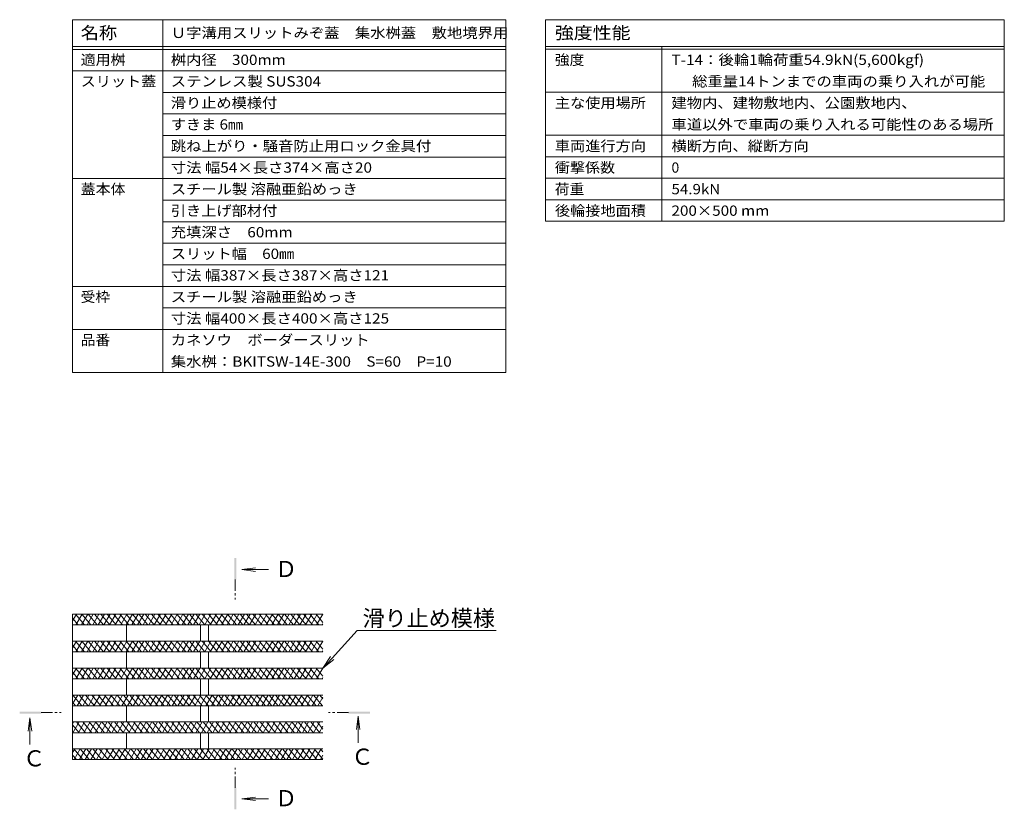
# Model space of a CAD drawing. Extents: x 1000 to 4310, y 243 to 2115.
# Drawn here: x 3136 to 3501, y 1483 to 1776 of the extents above; entities that cross this region are included whole.
import ezdxf
from ezdxf import colors
from ezdxf.entities.mleader import LeaderData, LeaderLine
from ezdxf.math import Vec2, Vec3

# ---------------------------------------------------------------- set-up
doc = ezdxf.new("R2010")
doc.units = 0
doc.linetypes.add('中心線（短）', pattern=[6.773333, 4.233333, -0.846667, 0.846667, -0.846667])
doc.layers.get('0').update_dxf_attribs({"lineweight": 9})
for name, color, linetype, lineweight in [('スリット蓋', 3, 'Continuous', 9), ('仕様', 7, 'Continuous', 9), ('引出線', 7, 'Continuous', 9), ('矢視', 4, 'Continuous', 9)]:
    doc.layers.add(name, color=color, linetype=linetype, lineweight=lineweight)
doc.styles.add('文字_異尺度_H3.0', font='txt', dxfattribs={"height": 3})
doc.styles.add('ＭＳ ゴシック', font='txt', dxfattribs={"width": 1.05, "height": 4})

# ---------------------------------------------------------------- blocks, each defined once
blk = doc.blocks.new('_Open')
at = {"color": 0, "linetype": 'ByBlock', "lineweight": -2}
for p, q in [((-1, 0.167), (0, 0)), ((-1, -0.167), (0, 0)), ((0, 0), (-1, 0))]:
    blk.add_line(p, q, dxfattribs=at)

msp = doc.modelspace()

# ---------------------------------------------------------------- linework, layer by layer
at = {"layer": 'スリット蓋', "color": 3, "linetype": 'Continuous', "lineweight": 9}
for p, q in [((3248.52, 1555.21), (3155.58, 1555.21)), ((3155.58, 1552.69), (3157.04, 1555.21)), ((3155.58, 1555.21), (3155.58, 1501.21)), ((3155.58, 1553.72), (3157.69, 1551.21)), ((3156.68, 1555.21), (3160.04, 1551.21)), ((3156.81, 1551.21), (3159.12, 1555.21)), ((3158.89, 1551.21), (3161.2, 1555.21)), ((3159.03, 1555.21), (3162.39, 1551.21)), ((3160.97, 1551.21), (3163.27, 1555.21)), ((3161.38, 1555.21), (3164.74, 1551.21)), ((3163.04, 1551.21), (3165.35, 1555.21)), ((3163.73, 1555.21), (3167.09, 1551.21)), ((3165.12, 1551.21), (3167.43, 1555.21)), ((3166.08, 1555.21), (3169.44, 1551.21)), ((3167.2, 1551.21), (3169.51, 1555.21)), ((3168.43, 1555.21), (3171.79, 1551.21)), ((3169.28, 1551.21), (3171.59, 1555.21)), ((3170.78, 1555.21), (3174.14, 1551.21)), ((3171.36, 1551.21), (3173.67, 1555.21)), ((3173.13, 1555.21), (3176.49, 1551.21)), ((3173.44, 1551.21), (3175.75, 1555.21)), ((3175.48, 1555.21), (3178.84, 1551.21)), ((3175.51, 1551.21), (3177.82, 1555.21)), ((3177.59, 1551.21), (3179.9, 1555.21)), ((3177.83, 1555.21), (3181.19, 1551.21)), ((3179.67, 1551.21), (3181.98, 1555.21)), ((3180.18, 1555.21), (3183.54, 1551.21)), ((3181.75, 1551.21), (3184.06, 1555.21)), ((3182.53, 1555.21), (3185.88, 1551.21)), ((3183.83, 1551.21), (3186.14, 1555.21)), ((3184.88, 1555.21), (3188.23, 1551.21)), ((3185.91, 1551.21), (3188.22, 1555.21)), ((3187.23, 1555.21), (3190.58, 1551.21)), ((3187.99, 1551.21), (3190.29, 1555.21)), ((3189.58, 1555.21), (3192.93, 1551.21)), ((3190.06, 1551.21), (3192.37, 1555.21)), ((3191.93, 1555.21), (3195.28, 1551.21)), ((3192.14, 1551.21), (3194.45, 1555.21)), ((3194.22, 1551.21), (3196.53, 1555.21)), ((3194.28, 1555.21), (3197.63, 1551.21)), ((3196.3, 1551.21), (3198.61, 1555.21)), ((3196.63, 1555.21), (3199.98, 1551.21)), ((3198.38, 1551.21), (3200.69, 1555.21)), ((3198.98, 1555.21), (3202.33, 1551.21)), ((3200.46, 1551.21), (3202.77, 1555.21)), ((3201.33, 1555.21), (3204.68, 1551.21)), ((3202.53, 1551.21), (3204.84, 1555.21)), ((3203.68, 1555.21), (3207.03, 1551.21)), ((3204.61, 1551.21), (3206.92, 1555.21)), ((3206.03, 1555.21), (3209.38, 1551.21)), ((3206.69, 1551.21), (3209, 1555.21)), ((3208.38, 1555.21), (3211.73, 1551.21)), ((3208.77, 1551.21), (3211.08, 1555.21)), ((3210.73, 1555.21), (3214.08, 1551.21)), ((3210.85, 1551.21), (3213.16, 1555.21)), ((3212.93, 1551.21), (3215.24, 1555.21)), ((3213.08, 1555.21), (3216.43, 1551.21)), ((3215.01, 1551.21), (3217.31, 1555.21)), ((3215.42, 1555.21), (3218.78, 1551.21)), ((3217.08, 1551.21), (3219.39, 1555.21)), ((3217.77, 1555.21), (3221.13, 1551.21)), ((3219.16, 1551.21), (3221.47, 1555.21)), ((3220.12, 1555.21), (3223.48, 1551.21)), ((3221.24, 1551.21), (3223.55, 1555.21)), ((3222.47, 1555.21), (3225.83, 1551.21)), ((3223.32, 1551.21), (3225.63, 1555.21)), ((3224.82, 1555.21), (3228.18, 1551.21)), ((3225.4, 1551.21), (3227.71, 1555.21)), ((3227.17, 1555.21), (3230.53, 1551.21)), ((3227.48, 1551.21), (3229.79, 1555.21)), ((3229.52, 1555.21), (3232.88, 1551.21)), ((3229.55, 1551.21), (3231.86, 1555.21)), ((3231.63, 1551.21), (3233.94, 1555.21)), ((3231.87, 1555.21), (3235.23, 1551.21)), ((3233.71, 1551.21), (3236.02, 1555.21)), ((3234.22, 1555.21), (3237.58, 1551.21)), ((3235.79, 1551.21), (3238.1, 1555.21)), ((3236.57, 1555.21), (3239.93, 1551.21)), ((3237.87, 1551.21), (3240.18, 1555.21)), ((3238.92, 1555.21), (3242.28, 1551.21)), ((3239.95, 1551.21), (3242.26, 1555.21)), ((3241.27, 1555.21), (3244.63, 1551.21)), ((3242.03, 1551.21), (3244.33, 1555.21)), ((3243.62, 1555.21), (3246.98, 1551.21)), ((3244.1, 1551.21), (3246.41, 1555.21)), ((3245.97, 1555.21), (3248.52, 1552.17)), ((3246.18, 1551.21), (3248.49, 1555.21)), ((3248.32, 1555.21), (3248.52, 1554.97)), ((3248.52, 1551.21), (3155.58, 1551.21)), ((3175.58, 1551.21), (3175.58, 1545.21)), ((3203.08, 1551.21), (3203.08, 1545.21)), ((3206.08, 1551.21), (3206.08, 1545.21)), ((3248.26, 1551.21), (3248.52, 1551.66)), ((3248.52, 1545.21), (3155.58, 1545.21)), ((3155.58, 1542.69), (3157.04, 1545.21)), ((3155.58, 1543.72), (3157.69, 1541.21)), ((3156.68, 1545.21), (3160.04, 1541.21)), ((3156.81, 1541.21), (3159.12, 1545.21)), ((3158.89, 1541.21), (3161.2, 1545.21)), ((3159.03, 1545.21), (3162.39, 1541.21)), ((3160.97, 1541.21), (3163.27, 1545.21)), ((3161.38, 1545.21), (3164.74, 1541.21)), ((3163.04, 1541.21), (3165.35, 1545.21)), ((3163.73, 1545.21), (3167.09, 1541.21)), ((3165.12, 1541.21), (3167.43, 1545.21)), ((3166.08, 1545.21), (3169.44, 1541.21)), ((3167.2, 1541.21), (3169.51, 1545.21)), ((3168.43, 1545.21), (3171.79, 1541.21)), ((3169.28, 1541.21), (3171.59, 1545.21)), ((3170.78, 1545.21), (3174.14, 1541.21)), ((3171.36, 1541.21), (3173.67, 1545.21)), ((3173.13, 1545.21), (3176.49, 1541.21)), ((3173.44, 1541.21), (3175.75, 1545.21)), ((3175.48, 1545.21), (3178.84, 1541.21)), ((3175.51, 1541.21), (3177.82, 1545.21)), ((3177.59, 1541.21), (3179.9, 1545.21)), ((3177.83, 1545.21), (3181.19, 1541.21)), ((3179.67, 1541.21), (3181.98, 1545.21)), ((3180.18, 1545.21), (3183.54, 1541.21)), ((3181.75, 1541.21), (3184.06, 1545.21)), ((3182.53, 1545.21), (3185.88, 1541.21)), ((3183.83, 1541.21), (3186.14, 1545.21)), ((3184.88, 1545.21), (3188.23, 1541.21)), ((3185.91, 1541.21), (3188.22, 1545.21)), ((3187.23, 1545.21), (3190.58, 1541.21)), ((3187.99, 1541.21), (3190.29, 1545.21)), ((3189.58, 1545.21), (3192.93, 1541.21)), ((3190.06, 1541.21), (3192.37, 1545.21)), ((3191.93, 1545.21), (3195.28, 1541.21)), ((3192.14, 1541.21), (3194.45, 1545.21)), ((3194.22, 1541.21), (3196.53, 1545.21)), ((3194.28, 1545.21), (3197.63, 1541.21)), ((3196.3, 1541.21), (3198.61, 1545.21)), ((3196.63, 1545.21), (3199.98, 1541.21)), ((3198.38, 1541.21), (3200.69, 1545.21)), ((3198.98, 1545.21), (3202.33, 1541.21)), ((3200.46, 1541.21), (3202.77, 1545.21)), ((3201.33, 1545.21), (3204.68, 1541.21)), ((3202.53, 1541.21), (3204.84, 1545.21)), ((3203.68, 1545.21), (3207.03, 1541.21)), ((3204.61, 1541.21), (3206.92, 1545.21)), ((3206.03, 1545.21), (3209.38, 1541.21)), ((3206.69, 1541.21), (3209, 1545.21)), ((3208.38, 1545.21), (3211.73, 1541.21)), ((3208.77, 1541.21), (3211.08, 1545.21)), ((3210.73, 1545.21), (3214.08, 1541.21)), ((3210.85, 1541.21), (3213.16, 1545.21)), ((3212.93, 1541.21), (3215.24, 1545.21)), ((3213.08, 1545.21), (3216.43, 1541.21)), ((3215.01, 1541.21), (3217.31, 1545.21)), ((3215.42, 1545.21), (3218.78, 1541.21)), ((3217.08, 1541.21), (3219.39, 1545.21)), ((3217.77, 1545.21), (3221.13, 1541.21)), ((3219.16, 1541.21), (3221.47, 1545.21)), ((3220.12, 1545.21), (3223.48, 1541.21)), ((3221.24, 1541.21), (3223.55, 1545.21)), ((3222.47, 1545.21), (3225.83, 1541.21)), ((3223.32, 1541.21), (3225.63, 1545.21)), ((3224.82, 1545.21), (3228.18, 1541.21)), ((3225.4, 1541.21), (3227.71, 1545.21)), ((3227.17, 1545.21), (3230.53, 1541.21)), ((3227.48, 1541.21), (3229.79, 1545.21)), ((3229.52, 1545.21), (3232.88, 1541.21)), ((3229.55, 1541.21), (3231.86, 1545.21)), ((3231.63, 1541.21), (3233.94, 1545.21)), ((3231.87, 1545.21), (3235.23, 1541.21)), ((3233.71, 1541.21), (3236.02, 1545.21)), ((3234.22, 1545.21), (3237.58, 1541.21)), ((3235.79, 1541.21), (3238.1, 1545.21)), ((3236.57, 1545.21), (3239.93, 1541.21)), ((3237.87, 1541.21), (3240.18, 1545.21)), ((3238.92, 1545.21), (3242.28, 1541.21)), ((3239.95, 1541.21), (3242.26, 1545.21)), ((3241.27, 1545.21), (3244.63, 1541.21)), ((3242.03, 1541.21), (3244.33, 1545.21)), ((3243.62, 1545.21), (3246.98, 1541.21)), ((3244.1, 1541.21), (3246.41, 1545.21)), ((3245.97, 1545.21), (3248.52, 1542.17)), ((3246.18, 1541.21), (3248.49, 1545.21)), ((3248.32, 1545.21), (3248.52, 1544.97)), ((3248.52, 1541.21), (3155.58, 1541.21)), ((3175.58, 1541.21), (3175.58, 1535.21)), ((3203.08, 1541.21), (3203.08, 1535.21)), ((3206.08, 1541.21), (3206.08, 1535.21)), ((3248.26, 1541.21), (3248.52, 1541.66)), ((3248.52, 1535.21), (3155.58, 1535.21)), ((3155.58, 1532.69), (3157.04, 1535.21)), ((3156.68, 1535.21), (3160.04, 1531.21)), ((3156.81, 1531.21), (3159.12, 1535.21)), ((3158.89, 1531.21), (3161.2, 1535.21)), ((3159.03, 1535.21), (3162.39, 1531.21)), ((3160.97, 1531.21), (3163.27, 1535.21)), ((3161.38, 1535.21), (3164.74, 1531.21)), ((3163.04, 1531.21), (3165.35, 1535.21)), ((3163.73, 1535.21), (3167.09, 1531.21)), ((3165.12, 1531.21), (3167.43, 1535.21)), ((3166.08, 1535.21), (3169.44, 1531.21)), ((3167.2, 1531.21), (3169.51, 1535.21)), ((3168.43, 1535.21), (3171.79, 1531.21)), ((3169.28, 1531.21), (3171.59, 1535.21)), ((3170.78, 1535.21), (3174.14, 1531.21)), ((3171.36, 1531.21), (3173.67, 1535.21)), ((3173.13, 1535.21), (3176.49, 1531.21)), ((3173.44, 1531.21), (3175.75, 1535.21)), ((3175.48, 1535.21), (3178.84, 1531.21)), ((3175.51, 1531.21), (3177.82, 1535.21)), ((3177.59, 1531.21), (3179.9, 1535.21)), ((3177.83, 1535.21), (3181.19, 1531.21)), ((3179.67, 1531.21), (3181.98, 1535.21)), ((3180.18, 1535.21), (3183.54, 1531.21)), ((3181.75, 1531.21), (3184.06, 1535.21)), ((3182.53, 1535.21), (3185.88, 1531.21)), ((3183.83, 1531.21), (3186.14, 1535.21)), ((3184.88, 1535.21), (3188.23, 1531.21)), ((3185.91, 1531.21), (3188.22, 1535.21)), ((3187.23, 1535.21), (3190.58, 1531.21)), ((3187.99, 1531.21), (3190.29, 1535.21)), ((3189.58, 1535.21), (3192.93, 1531.21)), ((3190.06, 1531.21), (3192.37, 1535.21)), ((3191.93, 1535.21), (3195.28, 1531.21)), ((3192.14, 1531.21), (3194.45, 1535.21)), ((3194.22, 1531.21), (3196.53, 1535.21)), ((3194.28, 1535.21), (3197.63, 1531.21)), ((3196.3, 1531.21), (3198.61, 1535.21)), ((3196.63, 1535.21), (3199.98, 1531.21)), ((3198.38, 1531.21), (3200.69, 1535.21)), ((3198.98, 1535.21), (3202.33, 1531.21)), ((3200.46, 1531.21), (3202.77, 1535.21)), ((3201.33, 1535.21), (3204.68, 1531.21)), ((3202.53, 1531.21), (3204.84, 1535.21)), ((3203.68, 1535.21), (3207.03, 1531.21)), ((3204.61, 1531.21), (3206.92, 1535.21)), ((3206.03, 1535.21), (3209.38, 1531.21)), ((3206.69, 1531.21), (3209, 1535.21)), ((3208.38, 1535.21), (3211.73, 1531.21)), ((3208.77, 1531.21), (3211.08, 1535.21)), ((3210.73, 1535.21), (3214.08, 1531.21)), ((3210.85, 1531.21), (3213.16, 1535.21)), ((3212.93, 1531.21), (3215.24, 1535.21)), ((3213.08, 1535.21), (3216.43, 1531.21)), ((3215.01, 1531.21), (3217.31, 1535.21)), ((3215.42, 1535.21), (3218.78, 1531.21)), ((3217.08, 1531.21), (3219.39, 1535.21)), ((3217.77, 1535.21), (3221.13, 1531.21)), ((3219.16, 1531.21), (3221.47, 1535.21)), ((3220.12, 1535.21), (3223.48, 1531.21)), ((3221.24, 1531.21), (3223.55, 1535.21)), ((3222.47, 1535.21), (3225.83, 1531.21)), ((3223.32, 1531.21), (3225.63, 1535.21)), ((3224.82, 1535.21), (3228.18, 1531.21)), ((3225.4, 1531.21), (3227.71, 1535.21)), ((3227.17, 1535.21), (3230.53, 1531.21)), ((3227.48, 1531.21), (3229.79, 1535.21)), ((3229.52, 1535.21), (3232.88, 1531.21)), ((3229.55, 1531.21), (3231.86, 1535.21)), ((3231.63, 1531.21), (3233.94, 1535.21)), ((3231.87, 1535.21), (3235.23, 1531.21)), ((3233.71, 1531.21), (3236.02, 1535.21)), ((3234.22, 1535.21), (3237.58, 1531.21)), ((3235.79, 1531.21), (3238.1, 1535.21)), ((3236.57, 1535.21), (3239.93, 1531.21)), ((3237.87, 1531.21), (3240.18, 1535.21)), ((3238.92, 1535.21), (3242.28, 1531.21)), ((3239.95, 1531.21), (3242.26, 1535.21)), ((3241.27, 1535.21), (3244.63, 1531.21)), ((3242.03, 1531.21), (3244.33, 1535.21)), ((3243.62, 1535.21), (3246.98, 1531.21)), ((3244.1, 1531.21), (3246.41, 1535.21)), ((3245.97, 1535.21), (3248.52, 1532.17)), ((3246.18, 1531.21), (3248.49, 1535.21)), ((3248.32, 1535.21), (3248.52, 1534.97)), ((3155.58, 1533.72), (3157.69, 1531.21)), ((3248.26, 1531.21), (3248.52, 1531.66)), ((3248.52, 1531.21), (3155.58, 1531.21)), ((3175.58, 1531.21), (3175.58, 1525.21)), ((3203.08, 1531.21), (3203.08, 1525.21)), ((3206.08, 1531.21), (3206.08, 1525.21)), ((3248.52, 1525.21), (3155.58, 1525.21)), ((3155.58, 1521.89), (3157.5, 1525.21)), ((3155.67, 1525.21), (3159.03, 1521.21)), ((3157.27, 1521.21), (3159.58, 1525.21)), ((3158.02, 1525.21), (3161.38, 1521.21)), ((3159.35, 1521.21), (3161.66, 1525.21)), ((3160.37, 1525.21), (3163.73, 1521.21)), ((3161.43, 1521.21), (3163.74, 1525.21)), ((3162.72, 1525.21), (3166.08, 1521.21)), ((3163.51, 1521.21), (3165.81, 1525.21)), ((3165.07, 1525.21), (3168.43, 1521.21)), ((3165.58, 1521.21), (3167.89, 1525.21)), ((3167.42, 1525.21), (3170.78, 1521.21)), ((3167.66, 1521.21), (3169.97, 1525.21)), ((3169.74, 1521.21), (3172.05, 1525.21)), ((3169.77, 1525.21), (3173.13, 1521.21)), ((3171.82, 1521.21), (3174.13, 1525.21)), ((3172.12, 1525.21), (3175.48, 1521.21)), ((3173.9, 1521.21), (3176.21, 1525.21)), ((3174.47, 1525.21), (3177.83, 1521.21)), ((3175.98, 1521.21), (3178.29, 1525.21)), ((3176.82, 1525.21), (3180.18, 1521.21)), ((3178.05, 1521.21), (3180.36, 1525.21)), ((3179.17, 1525.21), (3182.53, 1521.21)), ((3180.13, 1521.21), (3182.44, 1525.21)), ((3181.52, 1525.21), (3184.88, 1521.21)), ((3182.21, 1521.21), (3184.52, 1525.21)), ((3183.87, 1525.21), (3187.23, 1521.21)), ((3184.29, 1521.21), (3186.6, 1525.21)), ((3186.22, 1525.21), (3189.58, 1521.21)), ((3186.37, 1521.21), (3188.68, 1525.21)), ((3188.45, 1521.21), (3190.76, 1525.21)), ((3188.57, 1525.21), (3191.93, 1521.21)), ((3190.53, 1521.21), (3192.83, 1525.21)), ((3190.92, 1525.21), (3194.28, 1521.21)), ((3192.6, 1521.21), (3194.91, 1525.21)), ((3193.27, 1525.21), (3196.63, 1521.21)), ((3194.68, 1521.21), (3196.99, 1525.21)), ((3195.62, 1525.21), (3198.98, 1521.21)), ((3196.76, 1521.21), (3199.07, 1525.21)), ((3197.97, 1525.21), (3201.33, 1521.21)), ((3198.84, 1521.21), (3201.15, 1525.21)), ((3200.32, 1525.21), (3203.67, 1521.21)), ((3200.92, 1521.21), (3203.23, 1525.21)), ((3202.67, 1525.21), (3206.02, 1521.21)), ((3203, 1521.21), (3205.31, 1525.21)), ((3205.02, 1525.21), (3208.37, 1521.21)), ((3205.07, 1521.21), (3207.38, 1525.21)), ((3207.15, 1521.21), (3209.46, 1525.21)), ((3207.37, 1525.21), (3210.72, 1521.21)), ((3209.23, 1521.21), (3211.54, 1525.21)), ((3209.72, 1525.21), (3213.07, 1521.21)), ((3211.31, 1521.21), (3213.62, 1525.21)), ((3212.07, 1525.21), (3215.42, 1521.21)), ((3213.39, 1521.21), (3215.7, 1525.21)), ((3214.42, 1525.21), (3217.77, 1521.21)), ((3215.47, 1521.21), (3217.78, 1525.21)), ((3216.77, 1525.21), (3220.12, 1521.21)), ((3217.55, 1521.21), (3219.85, 1525.21)), ((3219.12, 1525.21), (3222.47, 1521.21)), ((3219.62, 1521.21), (3221.93, 1525.21)), ((3221.47, 1525.21), (3224.82, 1521.21)), ((3221.7, 1521.21), (3224.01, 1525.21)), ((3223.78, 1521.21), (3226.09, 1525.21)), ((3223.82, 1525.21), (3227.17, 1521.21)), ((3225.86, 1521.21), (3228.17, 1525.21)), ((3226.17, 1525.21), (3229.52, 1521.21)), ((3227.94, 1521.21), (3230.25, 1525.21)), ((3228.52, 1525.21), (3231.87, 1521.21)), ((3230.02, 1521.21), (3232.33, 1525.21)), ((3230.86, 1525.21), (3234.22, 1521.21)), ((3232.09, 1521.21), (3234.4, 1525.21)), ((3233.21, 1525.21), (3236.57, 1521.21)), ((3234.17, 1521.21), (3236.48, 1525.21)), ((3235.56, 1525.21), (3238.92, 1521.21)), ((3236.25, 1521.21), (3238.56, 1525.21)), ((3237.91, 1525.21), (3241.27, 1521.21)), ((3238.33, 1521.21), (3240.64, 1525.21)), ((3240.26, 1525.21), (3243.62, 1521.21)), ((3240.41, 1521.21), (3242.72, 1525.21)), ((3242.49, 1521.21), (3244.8, 1525.21)), ((3242.61, 1525.21), (3245.97, 1521.21)), ((3244.57, 1521.21), (3246.87, 1525.21)), ((3244.96, 1525.21), (3248.32, 1521.21)), ((3246.64, 1521.21), (3248.52, 1524.46)), ((3247.31, 1525.21), (3248.52, 1523.77)), ((3155.58, 1522.52), (3156.68, 1521.21)), ((3248.52, 1521.21), (3155.58, 1521.21)), ((3175.58, 1521.21), (3175.58, 1515.21)), ((3203.08, 1521.21), (3203.08, 1515.21)), ((3206.08, 1521.21), (3206.08, 1515.21)), ((3248.52, 1515.21), (3155.58, 1515.21)), ((3155.58, 1514.69), (3155.88, 1515.21)), ((3155.58, 1514.12), (3158.02, 1511.21)), ((3155.65, 1511.21), (3157.96, 1515.21)), ((3157.02, 1515.21), (3160.37, 1511.21)), ((3157.73, 1511.21), (3160.04, 1515.21)), ((3159.37, 1515.21), (3162.72, 1511.21)), ((3159.81, 1511.21), (3162.12, 1515.21)), ((3161.71, 1515.21), (3165.07, 1511.21)), ((3161.89, 1511.21), (3164.2, 1515.21)), ((3163.97, 1511.21), (3166.28, 1515.21)), ((3164.06, 1515.21), (3167.42, 1511.21)), ((3166.05, 1511.21), (3168.36, 1515.21)), ((3166.41, 1515.21), (3169.77, 1511.21)), ((3168.12, 1511.21), (3170.43, 1515.21)), ((3168.76, 1515.21), (3172.12, 1511.21)), ((3170.2, 1511.21), (3172.51, 1515.21)), ((3171.11, 1515.21), (3174.47, 1511.21)), ((3172.28, 1511.21), (3174.59, 1515.21)), ((3173.46, 1515.21), (3176.82, 1511.21)), ((3174.36, 1511.21), (3176.67, 1515.21)), ((3175.81, 1515.21), (3179.17, 1511.21)), ((3176.44, 1511.21), (3178.75, 1515.21)), ((3178.16, 1515.21), (3181.52, 1511.21)), ((3178.52, 1511.21), (3180.83, 1515.21)), ((3180.51, 1515.21), (3183.87, 1511.21)), ((3180.6, 1511.21), (3182.9, 1515.21)), ((3182.67, 1511.21), (3184.98, 1515.21)), ((3182.86, 1515.21), (3186.22, 1511.21)), ((3184.75, 1511.21), (3187.06, 1515.21)), ((3185.21, 1515.21), (3188.57, 1511.21)), ((3186.83, 1511.21), (3189.14, 1515.21)), ((3187.56, 1515.21), (3190.92, 1511.21)), ((3188.91, 1511.21), (3191.22, 1515.21)), ((3189.91, 1515.21), (3193.27, 1511.21)), ((3190.99, 1511.21), (3193.3, 1515.21)), ((3192.26, 1515.21), (3195.62, 1511.21)), ((3193.07, 1511.21), (3195.38, 1515.21)), ((3194.61, 1515.21), (3197.97, 1511.21)), ((3195.14, 1511.21), (3197.45, 1515.21)), ((3196.96, 1515.21), (3200.32, 1511.21)), ((3197.22, 1511.21), (3199.53, 1515.21)), ((3199.3, 1511.21), (3201.61, 1515.21)), ((3199.31, 1515.21), (3202.67, 1511.21)), ((3201.38, 1511.21), (3203.69, 1515.21)), ((3201.66, 1515.21), (3205.02, 1511.21)), ((3203.46, 1511.21), (3205.77, 1515.21)), ((3204.01, 1515.21), (3207.37, 1511.21)), ((3205.54, 1511.21), (3207.85, 1515.21)), ((3206.36, 1515.21), (3209.72, 1511.21)), ((3207.62, 1511.21), (3209.92, 1515.21)), ((3208.71, 1515.21), (3212.07, 1511.21)), ((3209.69, 1511.21), (3212, 1515.21)), ((3211.06, 1515.21), (3214.42, 1511.21)), ((3211.77, 1511.21), (3214.08, 1515.21)), ((3213.41, 1515.21), (3216.77, 1511.21)), ((3213.85, 1511.21), (3216.16, 1515.21)), ((3215.76, 1515.21), (3219.12, 1511.21)), ((3215.93, 1511.21), (3218.24, 1515.21)), ((3218.01, 1511.21), (3220.32, 1515.21)), ((3218.11, 1515.21), (3221.46, 1511.21)), ((3220.09, 1511.21), (3222.4, 1515.21)), ((3220.46, 1515.21), (3223.81, 1511.21)), ((3222.16, 1511.21), (3224.47, 1515.21)), ((3222.81, 1515.21), (3226.16, 1511.21)), ((3224.24, 1511.21), (3226.55, 1515.21)), ((3225.16, 1515.21), (3228.51, 1511.21)), ((3226.32, 1511.21), (3228.63, 1515.21)), ((3227.51, 1515.21), (3230.86, 1511.21)), ((3228.4, 1511.21), (3230.71, 1515.21)), ((3229.86, 1515.21), (3233.21, 1511.21)), ((3230.48, 1511.21), (3232.79, 1515.21)), ((3232.21, 1515.21), (3235.56, 1511.21)), ((3232.56, 1511.21), (3234.87, 1515.21)), ((3234.56, 1515.21), (3237.91, 1511.21)), ((3234.64, 1511.21), (3236.94, 1515.21)), ((3236.71, 1511.21), (3239.02, 1515.21)), ((3236.91, 1515.21), (3240.26, 1511.21)), ((3238.79, 1511.21), (3241.1, 1515.21)), ((3239.26, 1515.21), (3242.61, 1511.21)), ((3240.87, 1511.21), (3243.18, 1515.21)), ((3241.61, 1515.21), (3244.96, 1511.21)), ((3242.95, 1511.21), (3245.26, 1515.21)), ((3243.96, 1515.21), (3247.31, 1511.21)), ((3245.03, 1511.21), (3247.34, 1515.21)), ((3246.31, 1515.21), (3248.52, 1512.57)), ((3247.11, 1511.21), (3248.52, 1513.66)), ((3155.58, 1511.32), (3155.67, 1511.21)), ((3248.52, 1511.21), (3155.58, 1511.21)), ((3175.58, 1511.21), (3175.58, 1505.21)), ((3203.08, 1511.21), (3203.08, 1505.21)), ((3206.08, 1511.21), (3206.08, 1505.21)), ((3248.52, 1505.21), (3155.58, 1505.21)), ((3155.58, 1503.89), (3156.35, 1505.21)), ((3155.58, 1502.92), (3157.01, 1501.21)), ((3156.01, 1505.21), (3159.36, 1501.21)), ((3156.12, 1501.21), (3158.42, 1505.21)), ((3158.19, 1501.21), (3160.5, 1505.21)), ((3158.36, 1505.21), (3161.71, 1501.21)), ((3160.27, 1501.21), (3162.58, 1505.21)), ((3160.71, 1505.21), (3164.06, 1501.21)), ((3162.35, 1501.21), (3164.66, 1505.21)), ((3163.06, 1505.21), (3166.41, 1501.21)), ((3164.43, 1501.21), (3166.74, 1505.21)), ((3165.41, 1505.21), (3168.76, 1501.21)), ((3166.51, 1501.21), (3168.82, 1505.21)), ((3167.76, 1505.21), (3171.11, 1501.21)), ((3168.59, 1501.21), (3170.9, 1505.21)), ((3170.11, 1505.21), (3173.46, 1501.21)), ((3170.66, 1501.21), (3172.97, 1505.21)), ((3172.46, 1505.21), (3175.81, 1501.21)), ((3172.74, 1501.21), (3175.05, 1505.21)), ((3174.81, 1505.21), (3178.16, 1501.21)), ((3174.82, 1501.21), (3177.13, 1505.21)), ((3176.9, 1501.21), (3179.21, 1505.21)), ((3177.15, 1505.21), (3180.51, 1501.21)), ((3178.98, 1501.21), (3181.29, 1505.21)), ((3179.5, 1505.21), (3182.86, 1501.21)), ((3181.06, 1501.21), (3183.37, 1505.21)), ((3181.85, 1505.21), (3185.21, 1501.21)), ((3183.14, 1501.21), (3185.44, 1505.21)), ((3184.2, 1505.21), (3187.56, 1501.21)), ((3185.21, 1501.21), (3187.52, 1505.21)), ((3186.55, 1505.21), (3189.91, 1501.21)), ((3187.29, 1501.21), (3189.6, 1505.21)), ((3188.9, 1505.21), (3192.26, 1501.21)), ((3189.37, 1501.21), (3191.68, 1505.21)), ((3191.25, 1505.21), (3194.61, 1501.21)), ((3191.45, 1501.21), (3193.76, 1505.21)), ((3193.53, 1501.21), (3195.84, 1505.21)), ((3193.6, 1505.21), (3196.96, 1501.21)), ((3195.61, 1501.21), (3197.92, 1505.21)), ((3195.95, 1505.21), (3199.31, 1501.21)), ((3197.68, 1501.21), (3199.99, 1505.21)), ((3198.3, 1505.21), (3201.66, 1501.21)), ((3199.76, 1501.21), (3202.07, 1505.21)), ((3200.65, 1505.21), (3204.01, 1501.21)), ((3201.84, 1501.21), (3204.15, 1505.21)), ((3203, 1505.21), (3206.36, 1501.21)), ((3203.92, 1501.21), (3206.23, 1505.21)), ((3205.35, 1505.21), (3208.71, 1501.21)), ((3206, 1501.21), (3208.31, 1505.21)), ((3207.7, 1505.21), (3211.06, 1501.21)), ((3208.08, 1501.21), (3210.39, 1505.21)), ((3210.05, 1505.21), (3213.41, 1501.21)), ((3210.16, 1501.21), (3212.46, 1505.21)), ((3212.23, 1501.21), (3214.54, 1505.21)), ((3212.4, 1505.21), (3215.76, 1501.21)), ((3214.31, 1501.21), (3216.62, 1505.21)), ((3214.75, 1505.21), (3218.11, 1501.21)), ((3216.39, 1501.21), (3218.7, 1505.21)), ((3217.1, 1505.21), (3220.46, 1501.21)), ((3218.47, 1501.21), (3220.78, 1505.21)), ((3219.45, 1505.21), (3222.81, 1501.21)), ((3220.55, 1501.21), (3222.86, 1505.21)), ((3221.8, 1505.21), (3225.16, 1501.21)), ((3222.63, 1501.21), (3224.94, 1505.21)), ((3224.15, 1505.21), (3227.51, 1501.21)), ((3224.7, 1501.21), (3227.01, 1505.21)), ((3226.5, 1505.21), (3229.86, 1501.21)), ((3226.78, 1501.21), (3229.09, 1505.21)), ((3228.85, 1505.21), (3232.21, 1501.21)), ((3228.86, 1501.21), (3231.17, 1505.21)), ((3230.94, 1501.21), (3233.25, 1505.21)), ((3231.2, 1505.21), (3234.56, 1501.21)), ((3233.02, 1501.21), (3235.33, 1505.21)), ((3233.55, 1505.21), (3236.9, 1501.21)), ((3235.1, 1501.21), (3237.41, 1505.21)), ((3235.9, 1505.21), (3239.25, 1501.21)), ((3237.18, 1501.21), (3239.48, 1505.21)), ((3238.25, 1505.21), (3241.6, 1501.21)), ((3239.25, 1501.21), (3241.56, 1505.21)), ((3240.6, 1505.21), (3243.95, 1501.21)), ((3241.33, 1501.21), (3243.64, 1505.21)), ((3242.95, 1505.21), (3246.3, 1501.21)), ((3243.41, 1501.21), (3245.72, 1505.21)), ((3245.3, 1505.21), (3248.52, 1501.37)), ((3245.49, 1501.21), (3247.8, 1505.21)), ((3247.57, 1501.21), (3248.52, 1502.86)), ((3247.65, 1505.21), (3248.52, 1504.17)), ((3155.58, 1501.21), (3248.52, 1501.21))]:
    msp.add_line(p, q, dxfattribs=at)
at = {"layer": '仕様', "color": 7, "linetype": 'Continuous', "lineweight": 9}
for p, q in [((3155.58, 1775.88), (3316.46, 1775.88)), ((3155.58, 1775.88), (3155.58, 1644.88)), ((3189.04, 1775.88), (3189.04, 1644.88)), ((3316.46, 1775.88), (3316.46, 1644.88)), ((3331.18, 1775.88), (3331.18, 1701.07)), ((3331.18, 1775.88), (3501.45, 1775.88)), ((3501.45, 1775.88), (3501.45, 1701.07)), ((3155.58, 1765.88), (3316.46, 1765.88)), ((3331.18, 1765.91), (3501.45, 1765.91)), ((3374.34, 1765.91), (3374.34, 1701.07)), ((3155.58, 1764.88), (3316.46, 1764.88)), ((3331.18, 1764.91), (3501.45, 1764.91)), ((3155.58, 1756.88), (3316.46, 1756.88)), ((3189.04, 1748.88), (3316.46, 1748.88)), ((3331.18, 1748.95), (3501.45, 1748.95)), ((3189.04, 1740.88), (3316.46, 1740.88)), ((3189.04, 1732.88), (3316.46, 1732.88)), ((3331.18, 1732.99), (3501.45, 1732.99)), ((3189.04, 1724.88), (3316.46, 1724.88)), ((3331.18, 1725.01), (3501.45, 1725.01)), ((3155.58, 1716.88), (3316.46, 1716.88)), ((3331.18, 1717.03), (3501.45, 1717.03)), ((3189.04, 1708.88), (3316.46, 1708.88)), ((3331.18, 1709.05), (3501.45, 1709.05)), ((3189.04, 1700.88), (3316.46, 1700.88)), ((3331.18, 1701.07), (3501.45, 1701.07)), ((3189.04, 1692.88), (3316.46, 1692.88)), ((3189.04, 1684.88), (3316.46, 1684.88)), ((3155.58, 1676.88), (3316.46, 1676.88)), ((3189.04, 1668.88), (3316.46, 1668.88)), ((3155.58, 1660.88), (3316.46, 1660.88)), ((3155.58, 1644.88), (3316.46, 1644.88))]:
    msp.add_line(p, q, dxfattribs=at)
at = {"layer": '矢視', "color": 4, "linetype": 'Continuous', "lineweight": 9}
for p, q in [((3218.46, 1571.76), (3223.42, 1572.41)), ((3218.46, 1571.76), (3223.42, 1572.41)), ((3218.46, 1571.76), (3228.31, 1571.76)), ((3218.46, 1571.76), (3223.42, 1571.11)), ((3218.46, 1571.76), (3228.31, 1571.76)), ((3218.46, 1571.76), (3223.42, 1571.11)), ((3261.6, 1517.33), (3260.94, 1512.37)), ((3261.6, 1517.33), (3260.94, 1512.37)), ((3261.6, 1517.33), (3261.6, 1507.48)), ((3261.6, 1517.33), (3262.25, 1512.37)), ((3261.6, 1517.33), (3261.6, 1507.48)), ((3261.6, 1517.33), (3262.25, 1512.37)), ((3139.74, 1516.72), (3139.09, 1511.77)), ((3139.74, 1516.72), (3139.09, 1511.77)), ((3139.74, 1516.72), (3139.74, 1506.87)), ((3139.74, 1516.72), (3140.39, 1511.77)), ((3139.74, 1516.72), (3139.74, 1506.87)), ((3139.74, 1516.72), (3140.39, 1511.77)), ((3218.46, 1486.68), (3223.42, 1487.33)), ((3218.46, 1486.68), (3223.42, 1487.33)), ((3218.46, 1486.68), (3228.31, 1486.68)), ((3218.46, 1486.68), (3223.42, 1486.03)), ((3218.46, 1486.68), (3228.31, 1486.68)), ((3218.46, 1486.68), (3223.42, 1486.03))]:
    msp.add_line(p, q, dxfattribs=at)
at = {"layer": '矢視', "color": 4, "linetype": '中心線（短）', "lineweight": 9}
for p, q in [((3215.98, 1568.07), (3215.98, 1560.65)), ((3215.98, 1568.07), (3215.98, 1560.65)), ((3143.94, 1518.66), (3151.36, 1518.66)), ((3143.94, 1518.66), (3151.36, 1518.66)), ((3257.99, 1518.66), (3250.56, 1518.66)), ((3257.99, 1518.66), (3250.56, 1518.66)), ((3215.98, 1490.78), (3215.98, 1498.2)), ((3215.98, 1490.78), (3215.98, 1498.2))]:
    msp.add_line(p, q, dxfattribs=at)
at = {"layer": '矢視', "color": 4, "linetype": 'Continuous', "lineweight": 9}
for points in [[(3215.58, 1568.07), (3215.58, 1576.07), (3216.38, 1568.07), (3216.38, 1576.07)], [(3215.58, 1568.07), (3215.58, 1576.07), (3216.38, 1568.07), (3216.38, 1576.07)], [(3143.94, 1518.26), (3135.94, 1518.26), (3143.94, 1519.06), (3135.94, 1519.06)], [(3143.94, 1518.26), (3135.94, 1518.26), (3143.94, 1519.06), (3135.94, 1519.06)], [(3257.99, 1519.06), (3265.99, 1519.06), (3257.99, 1518.26), (3265.99, 1518.26)], [(3257.99, 1519.06), (3265.99, 1519.06), (3257.99, 1518.26), (3265.99, 1518.26)], [(3216.38, 1490.78), (3216.38, 1482.78), (3215.58, 1490.78), (3215.58, 1482.78)], [(3216.38, 1490.78), (3216.38, 1482.78), (3215.58, 1490.78), (3215.58, 1482.78)]]:
    msp.add_solid(points, dxfattribs=at)

# ---------------------------------------------------------------- texts
at = {"layer": '仕様', "color": 3, "linetype": 'Continuous', "lineweight": 9, "style": 'ＭＳ ゴシック'}
for s, height, width, p in [('名称', 4.572, 1.083333, (3158.58, 1768.73)), ('Ｕ字溝用スリットみぞ蓋\u3000集水桝蓋\u3000敷地境界用', 3.81, 1.095455, (3192.04, 1769.09)), ('強度性能', 4.572, 1.125, (3334.62, 1768.73)), ('適用桝', 3.81, 1.066667, (3158.58, 1759.09)), ('桝内径\u3000300mm', 3.81, 1.092308, (3192.04, 1759.09)), ('強度', 3.81, 1.05, (3334.62, 1759.09)), ('T-14：後輪1輪荷重54.9kN(5,600kgf)', 3.81, 1.09697, (3377.89, 1759.09)), ('スリット蓋', 3.81, 1.08, (3158.58, 1751.09)), ('ステンレス製 SUS304', 3.81, 1.094737, (3192.04, 1751.09)), ('      総重量14トンまでの車両の乗り入れが可能', 3.81, 1.095455, (3377.89, 1751.09)), ('滑り止め模様付', 3.81, 1.085714, (3192.04, 1743.09)), ('主な使用場所', 3.81, 1.083333, (3334.62, 1743.09)), ('建物内、建物敷地内、公園敷地内、', 3.81, 1.09375, (3377.89, 1743.09)), ('すきま 6㎜', 3.81, 1.08, (3192.04, 1735.09)), ('車道以外で車両の乗り入れる可能性のある場所', 3.81, 1.095238, (3377.89, 1735.09)), ('跳ね上がり・騒音防止用ロック金具付', 3.81, 1.094118, (3192.04, 1727.09)), ('車両進行方向', 3.81, 1.083333, (3334.62, 1727.09)), ('横断方向、縦断方向', 3.81, 1.088889, (3377.89, 1727.09)), ('寸法 幅54×長さ374×高さ20', 3.81, 1.096154, (3192.04, 1719.09)), ('衝撃係数', 3.81, 1.075, (3334.62, 1719.09)), ('蓋本体', 3.81, 1.066667, (3158.58, 1711.09)), ('スチール製 溶融亜鉛めっき', 3.81, 1.092, (3192.04, 1711.09)), ('荷重', 3.81, 1.05, (3334.62, 1711.09)), ('54.9kN', 3.81, 1.083333, (3377.89, 1711.09)), ('引き上げ部材付', 3.81, 1.085714, (3192.04, 1703.09)), ('後輪接地面積', 3.81, 1.083333, (3334.62, 1703.09)), ('200×500 mm', 3.81, 1.090909, (3377.89, 1703.09)), ('充填深さ\u300060mm', 3.81, 1.092857, (3192.04, 1695.09)), ('スリット幅\u300060㎜', 3.81, 1.0875, (3192.04, 1687.09)), ('寸法 幅387×長さ387×高さ121', 3.81, 1.096429, (3192.04, 1679.09)), ('受枠', 3.81, 1.05, (3158.58, 1671.09)), ('スチール製 溶融亜鉛めっき', 3.81, 1.092, (3192.04, 1671.09)), ('寸法 幅400×長さ400×高さ125', 3.81, 1.096429, (3192.04, 1663.09)), ('カネソウ\u3000ボーダースリット', 3.81, 1.092308, (3192.04, 1655.09)), ('品番', 3.81, 1.05, (3158.58, 1655.09)), ('集水桝：BKITSW-14E-300\u3000S=60\u3000P=10', 3.81, 1.097059, (3192.04, 1647.09))]:
    msp.add_text(s, height=height, dxfattribs=dict(at, width=width)).set_placement(p)
msp.add_text('0', height=3.81, dxfattribs=at).set_placement((3377.89, 1719.09))
at = {"layer": '矢視', "color": 2, "linetype": 'Continuous', "char_height": 6, "width": 6, "attachment_point": 1, "style": '文字_異尺度_H3.0'}
for s, insert in [('Ｄ', (3230.73, 1574.99)), ('Ｃ', (3137.2, 1504.7)), ('Ｃ', (3259.05, 1505.3)), ('Ｄ', (3230.73, 1489.91))]:
    msp.add_mtext(s, dxfattribs=dict(at, insert=insert))

# ---------------------------------------------------------------- leaders
at = {"layer": '引出線', "color": 7, "linetype": 'Continuous'}
ml = msp.add_multileader_mtext('Standard', dxfattribs=at)
ml.set_content('滑り止め模様', color=2, style='文字_異尺度_H3.0')
ml.set_leader_properties(color=7, linetype='Continuous', lineweight=13)
ml.set_arrow_properties(name='OPEN')
ml.build(insert=Vec2(0, 0))
ml.multileader.update_dxf_attribs({"has_dogleg": 0, "text_left_attachment_type": 5, "text_right_attachment_type": 5, "text_top_attachment_type": 10, "text_bottom_attachment_type": 10, "arrow_head_size": 5, "scale": 2})
ctx = ml.context
ctx.base_point, ctx.scale, ctx.char_height, ctx.arrow_head_size, ctx.plane_origin = Vec3(3261.23, 1549.15), 2, 6, 5, Vec3(3263.23, 1556.65)
ctx.left_attachment, ctx.right_attachment, ctx.top_attachment, ctx.bottom_attachment = 5, 5, 10, 10
notes = []
notes.append((ctx, [(0, (1, 1, 0), (3245.23, 1549.15), (1, 0), 16, [(0, [(3248.52, 1535.21)], 0, [])])]))
ctx.mtext.insert, ctx.mtext.flow_direction = Vec3(3263.23, 1556.71), 5
for ctx, leaders in notes:
    for number, flags, end, landing, length, lines in leaders:
        leader = LeaderData()
        leader.index, (leader.has_last_leader_line, leader.has_dogleg_vector, leader.attachment_direction) = number, flags
        leader.last_leader_point, leader.dogleg_vector, leader.dogleg_length = Vec3(end), Vec3(landing), length
        for number, points, colour, breaks in lines:
            line = LeaderLine()
            line.index, line.vertices, line.color, line.breaks = number, Vec3.list(points), colors.encode_raw_color(colour), breaks
            leader.lines.append(line)
        ctx.leaders.append(leader)

doc.saveas('drawing.dxf')
